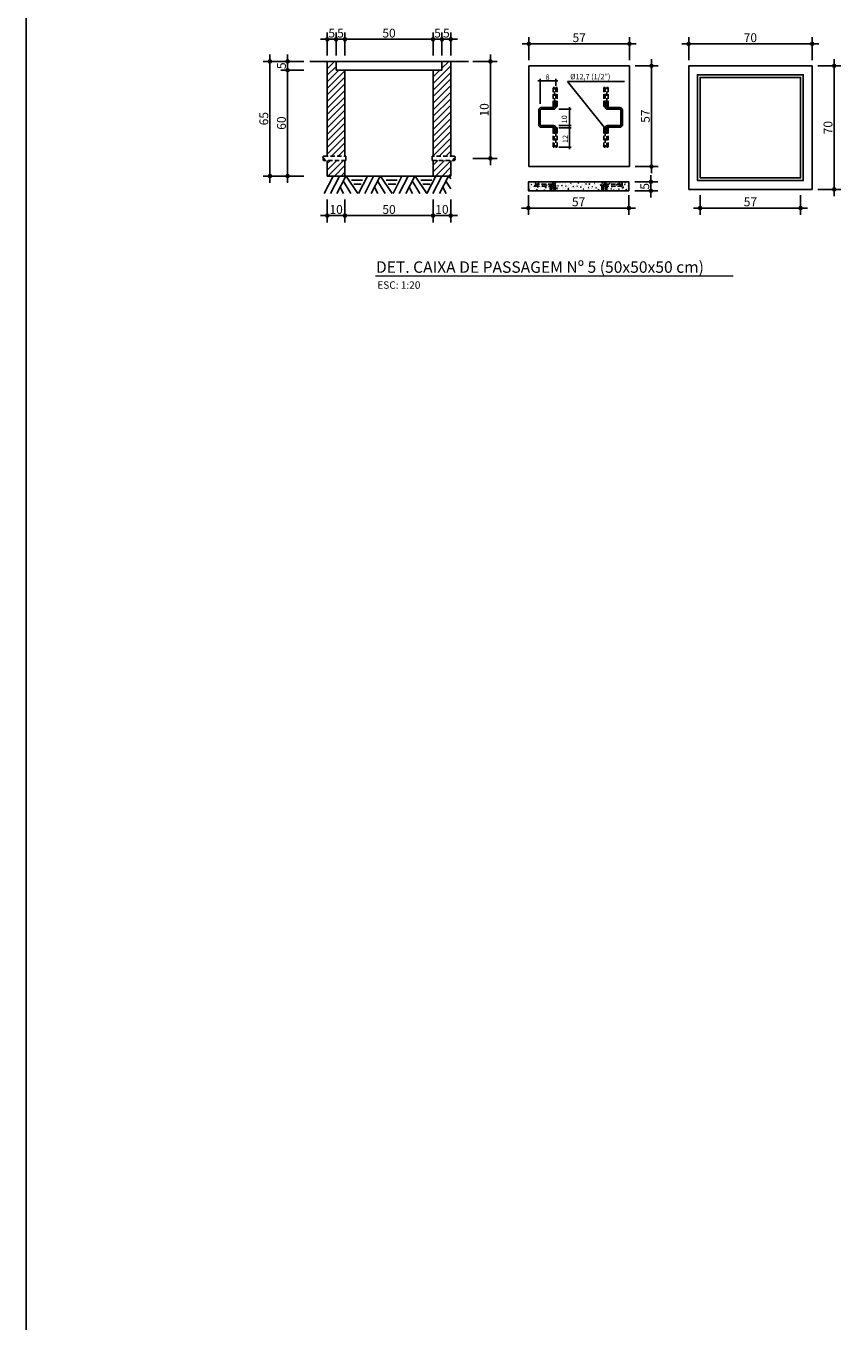
# Model space of a CAD drawing. Extents: x 26 to 25763907, y -1077 to 723827768.
# Drawn here: x 25762379 to 25762841, y 723825814 to 723826553 of the extents above; entities that cross this region are included whole.
import ezdxf

# ---------------------------------------------------------------- set-up
doc = ezdxf.new("R2010")
doc.units = 0
doc.header["$LTSCALE"] = 10
doc.header["$MEASUREMENT"] = 0
doc.header["$PDMODE"] = 1
doc.linetypes.add('DASHED2', pattern=[0.375, 0.25, -0.125])
doc.linetypes.add('HIDDEN', pattern=[0.375, 0.25, -0.125])
doc.layers.get('Defpoints').update_dxf_attribs({"linetype": 'CONTINUOUS'})
for name, color, linetype in [('01', 7, 'CONTINUOUS'), ('02', 7, 'CONTINUOUS'), ('1', 4, 'CONTINUOUS'), ('2', 2, 'CONTINUOUS'), ('CAIXAS', 4, 'CONTINUOUS'), ('COTA', 1, 'CONTINUOUS'), ('TX7', 7, 'CONTINUOUS')]:
    doc.layers.add(name, color=color, linetype=linetype)
doc.layers.add('FORMATO', color=7, linetype='CONTINUOUS', lineweight=15)
doc.styles.add('REGUA200', font='ARIAL.TTF')
doc.styles.add('ROMANS', font='romans.shx', dxfattribs={"height": 3})
doc.dimstyles.new('COTAS ELETRICA', dxfattribs={"dimscale": 0.5, "dimtxt": 3, "dimasz": 2, "dimexe": 1, "dimexo": 1.5825, "dimgap": 3, "dimtad": 1, "dimzin": 0, "dimtxsty": 'ROMANS', "dimblk": 'PONTO', "dimcen": 0.5, "dimclrd": 1, "dimclre": 1, "dimclrt": 7, "dimaunit": 1, "dimadec": 3, "dimazin": 0, "dimtfac": 1, "dimtmove": 0, "dimatfit": 1, "dimfxl": 0, "dimtzin": 0, "dimlwd": -1, "dimlwe": -1, "dimarcsym": 0})

# ---------------------------------------------------------------- blocks, each defined once
blk = doc.blocks.new('PONTO')
at = {"layer": 'COTA'}
h = blk.add_hatch(color=7, dxfattribs=at)
edge = h.paths.add_edge_path()
edge.add_arc((0, 0), 0.842, 0, 360)
at = {"layer": 'COTA', "color": 7}
for p, q in [((0, -3.84), (0, 3.84)), ((-3.84, 0), (3.84, 0))]:
    blk.add_line(p, q, dxfattribs=at)
blk.add_circle((0, 0), 0.842, dxfattribs=at)
blk = doc.blocks.new('*D238')
at = {"layer": 'COTA', "color": 7}
for p, q in [((25762536.84, 723826527.77), (25762527.13, 723826527.77)), ((25762527.63, 723826468.77), (25762527.63, 723826526.77)), ((25762536.84, 723826467.77), (25762527.13, 723826467.77))]:
    blk.add_line(p, q, dxfattribs=at)
at = {"layer": 'Defpoints', "color": 0}
for p in [(25762527.63, 723826527.77), (25762537.63, 723826527.77), (25762537.63, 723826467.77)]:
    blk.add_point(p, dxfattribs=at)
at = {"layer": 'COTA', "color": 7}
for p, rotation in [((25762527.63, 723826527.77), 90), ((25762527.63, 723826467.77), 270)]:
    blk.add_blockref('PONTO', p, dxfattribs=dict(at, rotation=rotation))
at = {"layer": 'COTA', "color": 7, "insert": (25762524.13, 723826497.77), "char_height": 3, "attachment_point": 5, "rotation": 90, "style": 'ROMANS'}
blk.add_mtext('{\\H1.6667x;60}', dxfattribs=at)
blk = doc.blocks.new('*D239')
at = {"layer": 'COTA', "color": 7}
for p, q in [((25762536.84, 723826532.77), (25762517.13, 723826532.77)), ((25762517.63, 723826468.77), (25762517.63, 723826531.77)), ((25762536.84, 723826467.77), (25762517.13, 723826467.77))]:
    blk.add_line(p, q, dxfattribs=at)
at = {"layer": 'Defpoints', "color": 0}
for p in [(25762517.63, 723826532.77), (25762537.63, 723826532.77), (25762537.63, 723826467.77)]:
    blk.add_point(p, dxfattribs=at)
at = {"layer": 'COTA', "color": 7}
for p, rotation in [((25762517.63, 723826532.77), 90), ((25762517.63, 723826467.77), 270)]:
    blk.add_blockref('PONTO', p, dxfattribs=dict(at, rotation=rotation))
at = {"layer": 'COTA', "color": 7, "insert": (25762514.13, 723826500.27), "char_height": 3, "attachment_point": 5, "rotation": 90, "style": 'ROMANS'}
blk.add_mtext('{\\H1.6667x;65}', dxfattribs=at)
blk = doc.blocks.new('*D201')
at = {"layer": 'COTA', "color": 7}
for p, q in [((25762755.04, 723826533.49), (25762755.04, 723826543.19)), ((25762756.04, 723826542.69), (25762824.04, 723826542.69)), ((25762825.04, 723826533.49), (25762825.04, 723826543.19))]:
    blk.add_line(p, q, dxfattribs=at)
at = {"layer": 'Defpoints', "color": 0}
for p in [(25762825.04, 723826542.69), (25762755.04, 723826532.69), (25762825.04, 723826532.69)]:
    blk.add_point(p, dxfattribs=at)
at = {"layer": 'COTA', "color": 7, "rotation": 180}
blk.add_blockref('PONTO', (25762755.04, 723826542.69), dxfattribs=at)
at = {"layer": 'COTA', "color": 7}
blk.add_blockref('PONTO', (25762825.04, 723826542.69), dxfattribs=at)
at = {"layer": 'COTA', "color": 7, "insert": (25762790.04, 723826546.19), "char_height": 3, "attachment_point": 5, "style": 'ROMANS'}
blk.add_mtext('{\\H1.6667x;70}', dxfattribs=at)
blk = doc.blocks.new('*D202')
at = {"layer": 'COTA', "color": 7}
for p, q in [((25762828.33, 723826530.19), (25762838.04, 723826530.19)), ((25762837.54, 723826461.19), (25762837.54, 723826529.19)), ((25762828.33, 723826460.19), (25762838.04, 723826460.19))]:
    blk.add_line(p, q, dxfattribs=at)
at = {"layer": 'Defpoints', "color": 0}
for p in [(25762827.54, 723826530.19), (25762837.54, 723826530.19), (25762827.54, 723826460.19)]:
    blk.add_point(p, dxfattribs=at)
at = {"layer": 'COTA', "color": 7}
for p, rotation in [((25762837.54, 723826530.19), 90), ((25762837.54, 723826460.19), 270)]:
    blk.add_blockref('PONTO', p, dxfattribs=dict(at, rotation=rotation))
at = {"layer": 'COTA', "color": 7, "insert": (25762834.04, 723826495.19), "char_height": 3, "attachment_point": 5, "rotation": 90, "style": 'ROMANS'}
blk.add_mtext('{\\H1.6667x;70}', dxfattribs=at)
blk = doc.blocks.new('*D203')
at = {"layer": 'COTA', "color": 7}
for p, q in [((25762761.54, 723826456.9), (25762761.54, 723826449.1)), ((25762818.54, 723826456.9), (25762818.54, 723826449.1)), ((25762762.54, 723826449.6), (25762817.54, 723826449.6))]:
    blk.add_line(p, q, dxfattribs=at)
at = {"layer": 'Defpoints', "color": 0}
for p in [(25762761.54, 723826457.69), (25762818.54, 723826457.69), (25762818.54, 723826449.6)]:
    blk.add_point(p, dxfattribs=at)
at = {"layer": 'COTA', "color": 7, "rotation": 180}
blk.add_blockref('PONTO', (25762761.54, 723826449.6), dxfattribs=at)
at = {"layer": 'COTA', "color": 7}
blk.add_blockref('PONTO', (25762818.54, 723826449.6), dxfattribs=at)
at = {"layer": 'COTA', "color": 7, "insert": (25762790.04, 723826453.1), "char_height": 3, "attachment_point": 5, "style": 'ROMANS'}
blk.add_mtext('{\\H1.6667x;57}', dxfattribs=at)
blk = doc.blocks.new('*D204')
at = {"layer": 'COTA', "color": 7}
for p, q in [((25762724.42, 723826464.4), (25762734.13, 723826464.4)), ((25762733.63, 723826465.4), (25762733.63, 723826466.4)), ((25762733.63, 723826459.4), (25762733.63, 723826464.4)), ((25762724.42, 723826459.4), (25762734.13, 723826459.4)), ((25762733.63, 723826458.4), (25762733.63, 723826457.4))]:
    blk.add_line(p, q, dxfattribs=at)
at = {"layer": 'Defpoints', "color": 0}
for p in [(25762723.63, 723826464.4), (25762733.63, 723826464.4), (25762723.63, 723826459.4)]:
    blk.add_point(p, dxfattribs=at)
at = {"layer": 'COTA', "color": 7}
for p, rotation in [((25762733.63, 723826464.4), 270), ((25762733.63, 723826459.4), 90)]:
    blk.add_blockref('PONTO', p, dxfattribs=dict(at, rotation=rotation))
at = {"layer": 'COTA', "color": 7, "insert": (25762730.13, 723826461.9), "char_height": 3, "attachment_point": 5, "rotation": 90, "style": 'ROMANS'}
blk.add_mtext('{\\H1.6667x;5}', dxfattribs=at)
blk = doc.blocks.new('*D205')
at = {"layer": 'COTA', "color": 7}
for p, q in [((25762664.13, 723826456.9), (25762664.13, 723826449.1)), ((25762721.13, 723826456.9), (25762721.13, 723826449.1)), ((25762665.13, 723826449.6), (25762720.13, 723826449.6))]:
    blk.add_line(p, q, dxfattribs=at)
at = {"layer": 'Defpoints', "color": 0}
for p in [(25762664.13, 723826457.69), (25762721.13, 723826457.69), (25762721.13, 723826449.6)]:
    blk.add_point(p, dxfattribs=at)
at = {"layer": 'COTA', "color": 7, "rotation": 180}
blk.add_blockref('PONTO', (25762664.13, 723826449.6), dxfattribs=at)
at = {"layer": 'COTA', "color": 7}
blk.add_blockref('PONTO', (25762721.13, 723826449.6), dxfattribs=at)
at = {"layer": 'COTA', "color": 7, "insert": (25762692.63, 723826453.1), "char_height": 3, "attachment_point": 5, "style": 'ROMANS'}
blk.add_mtext('{\\H1.6667x;57}', dxfattribs=at)
blk = doc.blocks.new('*D206')
at = {"layer": 'COTA', "color": 7}
for p, q in [((25762664.47, 723826533.49), (25762664.47, 723826543.19)), ((25762665.47, 723826542.69), (25762720.47, 723826542.69)), ((25762721.47, 723826533.49), (25762721.47, 723826543.19))]:
    blk.add_line(p, q, dxfattribs=at)
at = {"layer": 'Defpoints', "color": 0}
for p in [(25762721.47, 723826542.69), (25762664.47, 723826532.69), (25762721.47, 723826532.69)]:
    blk.add_point(p, dxfattribs=at)
at = {"layer": 'COTA', "color": 7, "rotation": 180}
blk.add_blockref('PONTO', (25762664.47, 723826542.69), dxfattribs=at)
at = {"layer": 'COTA', "color": 7}
blk.add_blockref('PONTO', (25762721.47, 723826542.69), dxfattribs=at)
at = {"layer": 'COTA', "color": 7, "insert": (25762692.97, 723826546.19), "char_height": 3, "attachment_point": 5, "style": 'ROMANS'}
blk.add_mtext('{\\H1.6667x;57}', dxfattribs=at)
blk = doc.blocks.new('*D207')
at = {"layer": 'COTA', "color": 7}
for p, q in [((25762724.76, 723826530.19), (25762734.47, 723826530.19)), ((25762733.97, 723826474.19), (25762733.97, 723826529.19)), ((25762724.76, 723826473.19), (25762734.47, 723826473.19))]:
    blk.add_line(p, q, dxfattribs=at)
at = {"layer": 'Defpoints', "color": 0}
for p in [(25762723.97, 723826530.19), (25762733.97, 723826530.19), (25762723.97, 723826473.19)]:
    blk.add_point(p, dxfattribs=at)
at = {"layer": 'COTA', "color": 7}
for p, rotation in [((25762733.97, 723826530.19), 90), ((25762733.97, 723826473.19), 270)]:
    blk.add_blockref('PONTO', p, dxfattribs=dict(at, rotation=rotation))
at = {"layer": 'COTA', "color": 7, "insert": (25762730.47, 723826501.69), "char_height": 3, "attachment_point": 5, "rotation": 90, "style": 'ROMANS'}
blk.add_mtext('{\\H1.6667x;57}', dxfattribs=at)
blk = doc.blocks.new('*D208')
at = {"layer": 'COTA', "color": 7}
for p, q in [((25762527.63, 723826533.77), (25762527.63, 723826534.77)), ((25762536.84, 723826532.77), (25762527.13, 723826532.77)), ((25762536.84, 723826527.77), (25762527.13, 723826527.77)), ((25762527.63, 723826527.77), (25762527.63, 723826532.77)), ((25762527.63, 723826526.77), (25762527.63, 723826525.77))]:
    blk.add_line(p, q, dxfattribs=at)
at = {"layer": 'Defpoints', "color": 0}
for p in [(25762527.63, 723826532.77), (25762537.63, 723826532.77), (25762537.63, 723826527.77)]:
    blk.add_point(p, dxfattribs=at)
at = {"layer": 'COTA', "color": 7}
for p, rotation in [((25762527.63, 723826532.77), 270), ((25762527.63, 723826527.77), 90)]:
    blk.add_blockref('PONTO', p, dxfattribs=dict(at, rotation=rotation))
at = {"layer": 'COTA', "color": 7, "insert": (25762524.13, 723826530.27), "char_height": 3, "attachment_point": 5, "rotation": 90, "style": 'ROMANS'}
blk.add_mtext('{\\H1.6667x;5}', dxfattribs=at)
blk = doc.blocks.new('*D209')
at = {"layer": 'COTA', "color": 7}
for p, q in [((25762632.63, 723826532.77), (25762643.13, 723826532.77)), ((25762642.63, 723826478.77), (25762642.63, 723826531.77)), ((25762632.63, 723826477.77), (25762643.13, 723826477.77))]:
    blk.add_line(p, q, dxfattribs=at)
at = {"layer": 'Defpoints', "color": 0}
for p in [(25762631.84, 723826532.77), (25762642.63, 723826532.77), (25762631.84, 723826477.77)]:
    blk.add_point(p, dxfattribs=at)
at = {"layer": 'COTA', "color": 7}
for p, rotation in [((25762642.63, 723826532.77), 90), ((25762642.63, 723826477.77), 270)]:
    blk.add_blockref('PONTO', p, dxfattribs=dict(at, rotation=rotation))
at = {"layer": 'COTA', "color": 7, "insert": (25762639.13, 723826505.27), "char_height": 3, "attachment_point": 5, "rotation": 90, "style": 'ROMANS'}
blk.add_mtext('{\\H1.6667x;10}', dxfattribs=at)
blk = doc.blocks.new('*D210')
at = {"layer": 'COTA', "color": 7}
for p, q in [((25762614.13, 723826545.27), (25762613.13, 723826545.27)), ((25762615.13, 723826536.06), (25762615.13, 723826545.77)), ((25762620.13, 723826545.27), (25762615.13, 723826545.27)), ((25762620.13, 723826536.06), (25762620.13, 723826545.77)), ((25762621.13, 723826545.27), (25762622.13, 723826545.27))]:
    blk.add_line(p, q, dxfattribs=at)
at = {"layer": 'Defpoints', "color": 0}
for p in [(25762615.13, 723826545.27), (25762615.13, 723826535.27), (25762620.13, 723826535.27)]:
    blk.add_point(p, dxfattribs=at)
at = {"layer": 'COTA', "color": 7}
blk.add_blockref('PONTO', (25762615.13, 723826545.27), dxfattribs=at)
at = {"layer": 'COTA', "color": 7, "rotation": 180}
blk.add_blockref('PONTO', (25762620.13, 723826545.27), dxfattribs=at)
at = {"layer": 'COTA', "color": 7, "insert": (25762617.63, 723826548.77), "char_height": 3, "attachment_point": 5, "style": 'ROMANS'}
blk.add_mtext('{\\H1.6667x;5}', dxfattribs=at)
blk = doc.blocks.new('*D211')
at = {"layer": 'COTA', "color": 7}
for p, q in [((25762609.13, 723826545.27), (25762608.13, 723826545.27)), ((25762610.13, 723826536.06), (25762610.13, 723826545.77)), ((25762615.13, 723826545.27), (25762610.13, 723826545.27)), ((25762615.13, 723826536.06), (25762615.13, 723826545.77)), ((25762616.13, 723826545.27), (25762617.13, 723826545.27))]:
    blk.add_line(p, q, dxfattribs=at)
at = {"layer": 'Defpoints', "color": 0}
for p in [(25762610.13, 723826545.27), (25762610.13, 723826535.27), (25762615.13, 723826535.27)]:
    blk.add_point(p, dxfattribs=at)
at = {"layer": 'COTA', "color": 7}
blk.add_blockref('PONTO', (25762610.13, 723826545.27), dxfattribs=at)
at = {"layer": 'COTA', "color": 7, "rotation": 180}
blk.add_blockref('PONTO', (25762615.13, 723826545.27), dxfattribs=at)
at = {"layer": 'COTA', "color": 7, "insert": (25762612.63, 723826548.77), "char_height": 3, "attachment_point": 5, "style": 'ROMANS'}
blk.add_mtext('{\\H1.6667x;5}', dxfattribs=at)
blk = doc.blocks.new('*D212')
at = {"layer": 'COTA', "color": 7}
for p, q in [((25762560.13, 723826536.06), (25762560.13, 723826545.77)), ((25762609.13, 723826545.27), (25762561.13, 723826545.27)), ((25762610.13, 723826536.06), (25762610.13, 723826545.77))]:
    blk.add_line(p, q, dxfattribs=at)
at = {"layer": 'Defpoints', "color": 0}
for p in [(25762560.13, 723826545.27), (25762560.13, 723826535.27), (25762610.13, 723826535.27)]:
    blk.add_point(p, dxfattribs=at)
at = {"layer": 'COTA', "color": 7, "rotation": 180}
blk.add_blockref('PONTO', (25762560.13, 723826545.27), dxfattribs=at)
at = {"layer": 'COTA', "color": 7}
blk.add_blockref('PONTO', (25762610.13, 723826545.27), dxfattribs=at)
at = {"layer": 'COTA', "color": 7, "insert": (25762585.13, 723826548.77), "char_height": 3, "attachment_point": 5, "style": 'ROMANS'}
blk.add_mtext('{\\H1.6667x;50}', dxfattribs=at)
blk = doc.blocks.new('*D213')
at = {"layer": 'COTA', "color": 7}
for p, q in [((25762554.13, 723826545.27), (25762553.13, 723826545.27)), ((25762555.13, 723826536.06), (25762555.13, 723826545.77)), ((25762560.13, 723826545.27), (25762555.13, 723826545.27)), ((25762560.13, 723826536.06), (25762560.13, 723826545.77)), ((25762561.13, 723826545.27), (25762562.13, 723826545.27))]:
    blk.add_line(p, q, dxfattribs=at)
at = {"layer": 'Defpoints', "color": 0}
for p in [(25762555.13, 723826545.27), (25762555.13, 723826535.27), (25762560.13, 723826535.27)]:
    blk.add_point(p, dxfattribs=at)
at = {"layer": 'COTA', "color": 7}
blk.add_blockref('PONTO', (25762555.13, 723826545.27), dxfattribs=at)
at = {"layer": 'COTA', "color": 7, "rotation": 180}
blk.add_blockref('PONTO', (25762560.13, 723826545.27), dxfattribs=at)
at = {"layer": 'COTA', "color": 7, "insert": (25762557.63, 723826548.77), "char_height": 3, "attachment_point": 5, "style": 'ROMANS'}
blk.add_mtext('{\\H1.6667x;5}', dxfattribs=at)
blk = doc.blocks.new('*D214')
at = {"layer": 'COTA', "color": 7}
for p, q in [((25762549.13, 723826545.27), (25762548.13, 723826545.27)), ((25762550.13, 723826536.06), (25762550.13, 723826545.77)), ((25762555.13, 723826545.27), (25762550.13, 723826545.27)), ((25762555.13, 723826536.06), (25762555.13, 723826545.77)), ((25762556.13, 723826545.27), (25762557.13, 723826545.27))]:
    blk.add_line(p, q, dxfattribs=at)
at = {"layer": 'Defpoints', "color": 0}
for p in [(25762550.13, 723826545.27), (25762550.13, 723826535.27), (25762555.13, 723826535.27)]:
    blk.add_point(p, dxfattribs=at)
at = {"layer": 'COTA', "color": 7}
blk.add_blockref('PONTO', (25762550.13, 723826545.27), dxfattribs=at)
at = {"layer": 'COTA', "color": 7, "rotation": 180}
blk.add_blockref('PONTO', (25762555.13, 723826545.27), dxfattribs=at)
at = {"layer": 'COTA', "color": 7, "insert": (25762552.63, 723826548.77), "char_height": 3, "attachment_point": 5, "style": 'ROMANS'}
blk.add_mtext('{\\H1.6667x;5}', dxfattribs=at)
blk = doc.blocks.new('*D215')
at = {"layer": 'COTA', "color": 7}
for p, q in [((25762550.13, 723826454.51), (25762550.13, 723826444.8)), ((25762560.13, 723826454.52), (25762560.13, 723826444.8)), ((25762551.13, 723826445.3), (25762559.13, 723826445.3))]:
    blk.add_line(p, q, dxfattribs=at)
at = {"layer": 'Defpoints', "color": 0}
for p in [(25762550.13, 723826455.3), (25762560.13, 723826455.31), (25762560.13, 723826445.3)]:
    blk.add_point(p, dxfattribs=at)
at = {"layer": 'COTA', "color": 7, "rotation": 180}
blk.add_blockref('PONTO', (25762550.13, 723826445.3), dxfattribs=at)
at = {"layer": 'COTA', "color": 7}
blk.add_blockref('PONTO', (25762560.13, 723826445.3), dxfattribs=at)
at = {"layer": 'COTA', "color": 7, "insert": (25762555.13, 723826448.8), "char_height": 3, "attachment_point": 5, "style": 'ROMANS'}
blk.add_mtext('{\\H1.6667x;10}', dxfattribs=at)
blk = doc.blocks.new('*D216')
at = {"layer": 'COTA', "color": 7}
for p, q in [((25762560.13, 723826454.52), (25762560.13, 723826444.8)), ((25762610.13, 723826454.52), (25762610.13, 723826444.8)), ((25762561.13, 723826445.3), (25762609.13, 723826445.3))]:
    blk.add_line(p, q, dxfattribs=at)
at = {"layer": 'Defpoints', "color": 0}
for p in [(25762560.13, 723826455.31), (25762610.13, 723826455.31), (25762610.13, 723826445.3)]:
    blk.add_point(p, dxfattribs=at)
at = {"layer": 'COTA', "color": 7, "rotation": 180}
blk.add_blockref('PONTO', (25762560.13, 723826445.3), dxfattribs=at)
at = {"layer": 'COTA', "color": 7}
blk.add_blockref('PONTO', (25762610.13, 723826445.3), dxfattribs=at)
at = {"layer": 'COTA', "color": 7, "insert": (25762585.13, 723826448.8), "char_height": 3, "attachment_point": 5, "style": 'ROMANS'}
blk.add_mtext('{\\H1.6667x;50}', dxfattribs=at)
blk = doc.blocks.new('*D217')
at = {"layer": 'COTA', "color": 7}
for p, q in [((25762610.13, 723826454.52), (25762610.13, 723826444.8)), ((25762620.13, 723826454.52), (25762620.13, 723826444.8)), ((25762611.13, 723826445.3), (25762619.13, 723826445.3))]:
    blk.add_line(p, q, dxfattribs=at)
at = {"layer": 'Defpoints', "color": 0}
for p in [(25762610.13, 723826455.31), (25762620.13, 723826455.31), (25762620.13, 723826445.3)]:
    blk.add_point(p, dxfattribs=at)
at = {"layer": 'COTA', "color": 7, "rotation": 180}
blk.add_blockref('PONTO', (25762610.13, 723826445.3), dxfattribs=at)
at = {"layer": 'COTA', "color": 7}
blk.add_blockref('PONTO', (25762620.13, 723826445.3), dxfattribs=at)
at = {"layer": 'COTA', "color": 7, "insert": (25762615.13, 723826448.8), "char_height": 3, "attachment_point": 5, "style": 'ROMANS'}
blk.add_mtext('{\\H1.6667x;10}', dxfattribs=at)

msp = doc.modelspace()

# ---------------------------------------------------------------- hatches: boundary and pattern name
at = {"layer": '1', "linetype": 'Continuous'}
h = msp.add_hatch(dxfattribs=at)
h.set_pattern_fill('ANSI31', scale=21.058147, style=0)
h.set_pattern_definition([(45, (25762831.7537, 723826743.2302), (-1.861295, 1.861295), [])])
h.paths.add_polyline_path([(25762550.133, 723826478.967), (25762560.133, 723826478.967), (25762560.133, 723826527.767), (25762555.133, 723826527.767), (25762555.133, 723826532.767), (25762550.133, 723826532.767)])
h = msp.add_hatch(dxfattribs=at)
h.set_pattern_fill('ANSI31', scale=21.058147, style=0)
h.set_pattern_definition([(45, (25762851.7537, 723826743.2302), (-1.861295, 1.861295), [])])
h.paths.add_polyline_path([(25762610.133, 723826478.967), (25762620.133, 723826478.967), (25762620.133, 723826532.767), (25762615.133, 723826532.767), (25762615.133, 723826527.767), (25762610.133, 723826527.767)])
h = msp.add_hatch(dxfattribs=at)
h.set_pattern_fill('ANSI31', scale=21.058147, style=0)
h.set_pattern_definition([(45, (25762831.7537, 723826719.2302), (-1.861295, 1.861295), [])])
h.paths.add_polyline_path([(25762560.133, 723826467.767), (25762560.133, 723826476.567), (25762550.133, 723826476.567), (25762550.133, 723826467.767)])
h = msp.add_hatch(dxfattribs=at)
h.set_pattern_fill('ANSI31', scale=21.058147, style=0)
h.set_pattern_definition([(45, (25762851.7537, 723826719.2302), (-1.861295, 1.861295), [])])
h.paths.add_polyline_path([(25762620.133, 723826467.767), (25762620.133, 723826476.567), (25762610.133, 723826476.567), (25762610.133, 723826467.767)])
at = {"layer": 'FORMATO'}
h = msp.add_hatch(dxfattribs=at)
h.set_pattern_fill('AR-CONC', color=256, scale=0.6, style=0)
h.set_pattern_definition([(37.97555, (25756857.6015, 723826211.347), (4.3035611, -0.2466159), [0.3669468, -4.036415]), (356.72025, (25756857.6015, 723826211.347), (-0.832508, 2.9561151), [0.3592185, -3.951403]), (105.72834, (25756857.96, 723826211.3263), (3.4710563, 2.7094974), [0.2559254, -2.815179]), (34.31943, (25756857.6015, 723826212.133), (6.4034463, -0.6504897), [0.5658396, -6.2242356]), (100.0712, (25756858.135, 723826212.0787), (5.607976, 3.828283), [0.3790724, -4.169796]), (354.199545, (25756857.6015, 723826212.133), (5.6079717, 3.828286), [0.536367, -5.9000345]), (14.11338, (25756858.2015, 723826211.9364), (3.5814423, -1.5822922), [0.433187, -4.7650559]), (336.16401, (25756858.2015, 723826211.9364), (1.459892, 2.8498397), [0.3262836, -3.589119]), (62.875164, (25756858.5, 723826211.8045), (5.0413358, 1.2675449), [0.2668343, -2.935177]), (26.684065, (25756857.6015, 723826211.3469), (0.07295913, 1.30827285), [0, -3.4735434, 0, -3.5694388, 0, -3.5294824]), (4.92856, (25756857.6015, 723826211.3469), (1.57841722, 1.55003803), [0, -2.28082475, 0, -3.80336484, 0, -1.5076132]), (337.350149, (25756856.2635, 723826211.3469), (3.20293462, -0.08864065), [0, -1.3708102, 0, -4.2769279, 0, -5.6751543]), (329.02795, (25756855.6635, 723826211.3469), (3.499117, 0.3934126), [0, -1.6767669, 0, -2.6725084, 0, -3.7920728])])
h.paths.add_polyline_path([(25762721.13, 723826459.752), (25762664.13, 723826459.752), (25762664.13, 723826463.967), (25762721.13, 723826463.967)])

# ---------------------------------------------------------------- linework, layer by layer
at = {"layer": '02', "color": 1}
msp.add_line((25762379.32, 723827768.065), (25762379.32, 723825813.564), dxfattribs=at)
at = {"layer": '02', "lineweight": -2}
for p, q in [((25762680.861, 723826521.758), (25762669.53, 723826521.758)), ((25762670.88, 723826508.675), (25762670.88, 723826522.873)), ((25762679.804, 723826518.883), (25762679.804, 723826522.873)), ((25762686.274, 723826521.289), (25762718.684, 723826521.289)), ((25762686.274, 723826521.289), (25762707.04, 723826495.431)), ((25762681.413, 723826505.707), (25762688.371, 723826505.707)), ((25762687.444, 723826506.705), (25762687.444, 723826483.03)), ((25762681.413, 723826496.365), (25762688.371, 723826496.365)), ((25762681.413, 723826495.01), (25762688.371, 723826495.01)), ((25762681.413, 723826484.171), (25762688.371, 723826484.171))]:
    msp.add_line(p, q, dxfattribs=at)
at = {"layer": '02', "lineweight": -2, "const_width": 0.424}
for points in [[(25762670.668, 723826521.758, 1), (25762671.092, 723826521.758, 1)], [(25762679.592, 723826521.758, 1), (25762680.016, 723826521.758, 1)], [(25762687.232, 723826505.707, 1), (25762687.656, 723826505.707, 1)], [(25762687.232, 723826496.365, 1), (25762687.656, 723826496.365, 1)], [(25762687.232, 723826495.01, 1), (25762687.656, 723826495.01, 1)], [(25762687.232, 723826484.171, 1), (25762687.656, 723826484.171, 1)]]:
    msp.add_lwpolyline(points, format="xyb", close=True, dxfattribs=at)
at = {"layer": '2'}
for p, q in [((25762550.133, 723826532.767), (25762550.133, 723826478.967)), ((25762550.133, 723826532.767), (25762555.133, 723826532.767)), ((25762555.133, 723826532.767), (25762555.133, 723826527.767)), ((25762555.133, 723826527.767), (25762560.133, 723826527.767)), ((25762560.133, 723826527.767), (25762560.133, 723826478.967)), ((25762610.133, 723826527.767), (25762610.133, 723826478.967)), ((25762615.133, 723826527.767), (25762610.133, 723826527.767)), ((25762615.133, 723826532.767), (25762615.133, 723826527.767)), ((25762620.133, 723826532.767), (25762615.133, 723826532.767)), ((25762620.133, 723826532.767), (25762620.133, 723826478.967)), ((25762550.133, 723826476.567), (25762550.133, 723826467.767)), ((25762560.133, 723826476.567), (25762560.133, 723826467.767)), ((25762610.133, 723826476.567), (25762610.133, 723826467.767)), ((25762620.133, 723826476.567), (25762620.133, 723826467.767)), ((25762550.133, 723826467.767), (25762620.133, 723826467.767))]:
    msp.add_line(p, q, dxfattribs=at)
at = {"layer": '2', "linetype": 'DASHED2'}
for p, q in [((25762678.146, 723826507.843), (25762678.146, 723826518.018)), ((25762678.146, 723826518.018), (25762678.921, 723826518.018)), ((25762678.921, 723826509.4), (25762678.921, 723826518.018)), ((25762679.785, 723826518.024), (25762679.796, 723826509.4)), ((25762680.499, 723826518.024), (25762679.785, 723826518.024)), ((25762680.499, 723826507.843), (25762680.499, 723826518.024)), ((25762706.986, 723826507.851), (25762706.986, 723826518.032)), ((25762706.986, 723826518.032), (25762707.7, 723826518.032)), ((25762707.7, 723826518.032), (25762707.689, 723826509.408)), ((25762708.563, 723826509.408), (25762708.563, 723826518.026)), ((25762709.339, 723826518.026), (25762708.563, 723826518.026)), ((25762709.339, 723826507.851), (25762709.339, 723826518.026)), ((25762678.146, 723826494.313), (25762678.146, 723826484.132)), ((25762678.86, 723826484.132), (25762678.849, 723826492.755)), ((25762679.723, 723826492.755), (25762679.723, 723826484.138)), ((25762680.499, 723826494.313), (25762680.499, 723826484.138)), ((25762706.986, 723826494.321), (25762706.986, 723826484.146)), ((25762707.761, 723826492.763), (25762707.761, 723826484.146)), ((25762708.625, 723826484.14), (25762708.636, 723826492.763)), ((25762709.339, 723826494.321), (25762709.339, 723826484.14)), ((25762678.146, 723826484.132), (25762678.86, 723826484.132)), ((25762680.499, 723826484.138), (25762679.723, 723826484.138)), ((25762706.986, 723826484.146), (25762707.761, 723826484.146)), ((25762709.339, 723826484.14), (25762708.625, 723826484.14)), ((25762668.11, 723826461.916), (25762668.11, 723826464.404)), ((25762678.005, 723826461.916), (25762668.11, 723826461.916)), ((25762669.883, 723826463.108), (25762668.796, 723826463.112)), ((25762669.883, 723826463.108), (25762669.883, 723826464.404)), ((25762677.904, 723826463.108), (25762669.883, 723826463.108)), ((25762676.524, 723826460.411), (25762676.524, 723826460.411)), ((25762676.57, 723826462.516), (25762676.57, 723826460.231)), ((25762677.396, 723826462.516), (25762677.397, 723826460.231)), ((25762678.622, 723826462.516), (25762678.622, 723826460.214)), ((25762679.448, 723826462.516), (25762679.449, 723826460.231)), ((25762705.826, 723826462.516), (25762705.825, 723826460.231)), ((25762706.652, 723826462.516), (25762706.652, 723826460.214)), ((25762707.267, 723826461.916), (25762717.423, 723826461.916)), ((25762707.368, 723826463.108), (25762715.649, 723826463.108)), ((25762707.878, 723826462.516), (25762707.877, 723826460.231)), ((25762708.704, 723826462.516), (25762708.704, 723826460.231)), ((25762715.649, 723826463.108), (25762715.649, 723826464.404)), ((25762715.649, 723826463.108), (25762716.82, 723826463.108)), ((25762717.423, 723826461.916), (25762717.423, 723826464.404))]:
    msp.add_line(p, q, dxfattribs=at)
at = {"layer": '2', "linetype": 'Continuous'}
for p, q in [((25762670.015, 723826505.159), (25762670.015, 723826496.682)), ((25762670.89, 723826496.682), (25762670.89, 723826505.167)), ((25762678.433, 723826506.55), (25762671.42, 723826506.55)), ((25762671.428, 723826505.675), (25762678.433, 723826505.675)), ((25762678.146, 723826507.154), (25762678.146, 723826507.843)), ((25762678.146, 723826507.843), (25762680.499, 723826507.843)), ((25762680.499, 723826507.154), (25762678.146, 723826507.154)), ((25762678.849, 723826506.979), (25762678.849, 723826509.274)), ((25762679.723, 723826509.274), (25762678.849, 723826509.274)), ((25762679.723, 723826506.979), (25762679.723, 723826509.274)), ((25762680.499, 723826507.843), (25762680.499, 723826507.154)), ((25762709.339, 723826507.851), (25762706.986, 723826507.851)), ((25762706.986, 723826507.851), (25762706.986, 723826507.162)), ((25762706.986, 723826507.162), (25762709.339, 723826507.162)), ((25762707.761, 723826509.282), (25762708.636, 723826509.282)), ((25762707.761, 723826506.987), (25762707.761, 723826509.282)), ((25762708.636, 723826506.987), (25762708.636, 723826509.282)), ((25762709.052, 723826506.558), (25762716.064, 723826506.558)), ((25762716.056, 723826505.683), (25762709.052, 723826505.683)), ((25762709.339, 723826507.162), (25762709.339, 723826507.851)), ((25762716.595, 723826496.69), (25762716.595, 723826505.175)), ((25762717.47, 723826505.167), (25762717.47, 723826496.69)), ((25762678.433, 723826496.354), (25762671.416, 723826496.354)), ((25762671.424, 723826495.48), (25762678.433, 723826495.48)), ((25762678.146, 723826495.001), (25762680.499, 723826495.001)), ((25762678.146, 723826494.313), (25762678.146, 723826495.001)), ((25762680.499, 723826494.313), (25762678.146, 723826494.313)), ((25762678.849, 723826495.051), (25762678.849, 723826492.755)), ((25762679.723, 723826492.755), (25762678.849, 723826492.755)), ((25762679.723, 723826495.051), (25762679.723, 723826492.755)), ((25762680.499, 723826495.001), (25762680.499, 723826494.313)), ((25762709.339, 723826495.009), (25762706.986, 723826495.009)), ((25762706.986, 723826495.009), (25762706.986, 723826494.321)), ((25762706.986, 723826494.321), (25762709.339, 723826494.321)), ((25762707.761, 723826495.059), (25762707.761, 723826492.763)), ((25762707.761, 723826492.763), (25762708.636, 723826492.763)), ((25762708.636, 723826495.059), (25762708.636, 723826492.763)), ((25762709.052, 723826496.362), (25762716.068, 723826496.362)), ((25762716.06, 723826495.488), (25762709.052, 723826495.488)), ((25762709.339, 723826494.321), (25762709.339, 723826495.009))]:
    msp.add_line(p, q, dxfattribs=at)
for points in [[(25762755.038, 723826460.195), (25762755.038, 723826530.195), (25762825.038, 723826530.195), (25762825.038, 723826460.195)], [(25762760.038, 723826465.195), (25762760.038, 723826525.195), (25762820.038, 723826525.195), (25762820.038, 723826465.195)]]:
    msp.add_lwpolyline(points, close=True, dxfattribs=at)
at = {"layer": '2', "linetype": 'HIDDEN'}
for points in [[(25762548.205, 723826477.767, -0.8862962), (25762548.175, 723826478.967), (25762560.609, 723826478.967), (25762560.609, 723826476.567), (25762548.175, 723826476.567, -0.8066205)], [(25762622.061, 723826477.767, 0.8862962), (25762622.091, 723826478.967), (25762609.657, 723826478.967), (25762609.657, 723826476.567), (25762622.091, 723826476.567, -0.6700916)]]:
    msp.add_lwpolyline(points, format="xyb", close=True, dxfattribs=at)
at = {"layer": '2', "linetype": 'Continuous'}
for centre, radius, start, end in [((25762671.458, 723826505.106), 1.444, 91.499527, 182.083059), ((25762671.373, 723826505.194), 0.484, 83.406275, 183.290387), ((25762678.495, 723826506.906), 0.361, 260.001416, 11.74982), ((25762678.555, 723826506.845), 1.176, 264.028762, 6.543418), ((25762708.93, 723826506.853), 1.176, 173.456582, 275.971238), ((25762708.989, 723826506.913), 0.361, 168.25018, 279.998584), ((25762716.112, 723826505.202), 0.484, 356.709613, 96.593725), ((25762716.027, 723826505.114), 1.444, 357.916941, 88.500473), ((25762671.319, 723826496.784), 1.309, 184.447613, 274.60204), ((25762671.318, 723826496.783), 0.44, 193.185857, 282.992526), ((25762716.165, 723826496.792), 1.309, 265.39796, 355.552387), ((25762716.167, 723826496.791), 0.44, 257.007474, 346.814143), ((25762678.555, 723826495.185), 1.176, 353.456582, 95.971238), ((25762678.495, 723826495.124), 0.361, 348.25018, 99.998584), ((25762708.93, 723826495.193), 1.176, 84.028762, 186.543418), ((25762708.989, 723826495.132), 0.361, 80.001416, 191.74982)]:
    msp.add_arc(centre, radius, start, end, dxfattribs=at)
at = {"layer": '2', "linetype": 'HIDDEN'}
for centre, radius, start, end in [((25762547.943, 723826477.173), 0.649, 290.90877, 66.211594), ((25762621.946, 723826477.164), 0.614, 283.659099, 79.220537)]:
    msp.add_arc(centre, radius, start, end, dxfattribs=at)
at = {"layer": '2', "linetype": 'DASHED2'}
for centre, major_axis, start_param, end_param in [((25762668.718, 723826462.516), (0.611, 0), 3.1415927, 9.424778), ((25762678.009, 723826462.504), (-1.439, 0), 3.150066, 6.274712), ((25762676.983, 723826460.231), (0.413, 0), 3.1415927, 9.424778), ((25762678.007, 723826462.516), (0.611, 0), 3.1415927, 9.424778), ((25762679.035, 723826460.231), (0.413, 0), 3.1415927, 9.424778), ((25762706.238, 723826460.231), (0.413, 0), 3.1415927, 9.424778), ((25762707.265, 723826462.504), (-1.439, 0), 3.150066, 6.274712), ((25762707.265, 723826462.516), (0.611, 0), 3.1415927, 9.424778), ((25762708.29, 723826460.231), (0.413, 0), 3.1415927, 9.424778), ((25762716.819, 723826462.501), (0.611, 0), 3.1415927, 9.424778)]:
    msp.add_ellipse(centre, major_axis=major_axis, ratio=0.9825, start_param=start_param, end_param=end_param, dxfattribs=at)
at = {"layer": 'CAIXAS'}
for p, q in [((25762550.133, 723826532.767), (25762540.134, 723826532.767)), ((25762555.133, 723826532.767), (25762615.133, 723826532.767)), ((25762560.133, 723826527.767), (25762610.133, 723826527.767)), ((25762620.133, 723826532.767), (25762630.132, 723826532.767))]:
    msp.add_line(p, q, dxfattribs=at)
for points in [[(25762664.472, 723826473.195), (25762664.472, 723826530.195), (25762721.472, 723826530.195), (25762721.472, 723826473.195)], [(25762761.538, 723826466.695), (25762761.538, 723826523.695), (25762818.538, 723826523.695), (25762818.538, 723826466.695)], [(25762721.13, 723826459.404), (25762664.13, 723826459.404), (25762664.13, 723826464.404), (25762721.13, 723826464.404)]]:
    msp.add_lwpolyline(points, close=True, dxfattribs=at)
at = {"layer": 'FORMATO', "color": 7}
msp.add_line((25762577.422, 723826411.191), (25762780.2, 723826411.191), dxfattribs=at)
at = {"layer": 'TX7', "color": 7}
for p, q in [((25762548.343, 723826457.803), (25762553.415, 723826467.767)), ((25762551.893, 723826457.803), (25762556.966, 723826467.767)), ((25762555.613, 723826457.803), (25762560.686, 723826467.767)), ((25762560.855, 723826467.767), (25762567.449, 723826457.803)), ((25762567.787, 723826457.803), (25762572.86, 723826467.767)), ((25762571.338, 723826457.803), (25762576.411, 723826467.767)), ((25762575.058, 723826457.803), (25762580.131, 723826467.767)), ((25762580.3, 723826467.767), (25762586.894, 723826457.803)), ((25762587.401, 723826457.803), (25762592.474, 723826467.767)), ((25762590.952, 723826457.803), (25762596.025, 723826467.767)), ((25762594.672, 723826457.803), (25762599.744, 723826467.767)), ((25762599.914, 723826467.767), (25762606.508, 723826457.803)), ((25762606.508, 723826457.803), (25762611.58, 723826467.767)), ((25762610.059, 723826457.803), (25762615.131, 723826467.767)), ((25762613.778, 723826457.803), (25762618.851, 723826467.767)), ((25762619.02, 723826467.767), (25762620.133, 723826466.086)), ((25762557.473, 723826461.35), (25762559.333, 723826457.803)), ((25762559.164, 723826465.065), (25762563.56, 723826457.803)), ((25762563.898, 723826465.403), (25762570.155, 723826465.403)), ((25762565.082, 723826463.207), (25762569.309, 723826463.207)), ((25762576.918, 723826461.35), (25762578.778, 723826457.803)), ((25762578.609, 723826465.065), (25762583.005, 723826457.803)), ((25762583.512, 723826465.403), (25762589.768, 723826465.403)), ((25762584.696, 723826463.207), (25762588.923, 723826463.207)), ((25762596.532, 723826461.35), (25762598.392, 723826457.803)), ((25762598.223, 723826465.065), (25762602.619, 723826457.803)), ((25762603.126, 723826465.403), (25762609.382, 723826465.403)), ((25762604.31, 723826463.207), (25762608.537, 723826463.207)), ((25762615.638, 723826461.35), (25762617.498, 723826457.803)), ((25762617.409, 723826464.934), (25762620.133, 723826460.434))]:
    msp.add_line(p, q, dxfattribs=at)

# ---------------------------------------------------------------- texts
at = {"layer": '01', "color": 7, "style": 'REGUA200'}
msp.add_text('DET. CAIXA DE PASSAGEM Nº 5 (50x50x50 cm)', height=6.5, dxfattribs=at).set_placement((25762577.707, 723826412.896))
at = {"layer": '02', "color": 3, "lineweight": -2, "style": 'ROMANS', "width": 1}
msp.add_text('8', height=3, dxfattribs=at).set_placement((25762673.887, 723826522.356))
for s, p in [('10', (25762686.004, 723826497.635)), ('12', (25762686.563, 723826486.48))]:
    msp.add_text(s, height=3, rotation=90, dxfattribs=at).set_placement(p)
at = {"layer": '02', "color": 7, "lineweight": -2, "style": 'ROMANS', "width": 1}
msp.add_text('ESC: 1:20', height=4.2, dxfattribs=at).set_placement((25762578.463, 723826403.83))
at = {"layer": 'TX7', "color": 3, "linetype": 'Continuous', "style": 'ROMANS'}
msp.add_text('Ø12,7 (1/2")', height=3, dxfattribs=at).set_placement((25762687.868, 723826522.633))

# ---------------------------------------------------------------- dimensions: what is measured, and where the dimension line sits
at = {"layer": 'COTA', "color": 7}
for base, p1, p2, text, picture, middle in [((25762550.133, 723826545.267), (25762555.133, 723826535.267), (25762550.133, 723826535.267), '{\\H1.6667x;5}', '*D214', (25762552.633, 723826548.767)), ((25762555.133, 723826545.267), (25762560.133, 723826535.267), (25762555.133, 723826535.267), '{\\H1.6667x;5}', '*D213', (25762557.633, 723826548.767)), ((25762560.133, 723826545.267), (25762610.133, 723826535.267), (25762560.133, 723826535.267), '{\\H1.6667x;50}', '*D212', (25762585.133, 723826548.767)), ((25762610.133, 723826545.267), (25762615.133, 723826535.267), (25762610.133, 723826535.267), '{\\H1.6667x;5}', '*D211', (25762612.633, 723826548.767)), ((25762615.133, 723826545.267), (25762620.133, 723826535.267), (25762615.133, 723826535.267), '{\\H1.6667x;5}', '*D210', (25762617.633, 723826548.767)), ((25762721.472, 723826542.695), (25762664.472, 723826532.695), (25762721.472, 723826532.695), '{\\H1.6667x;57}', '*D206', (25762692.972, 723826546.195)), ((25762825.038, 723826542.695), (25762755.038, 723826532.695), (25762825.038, 723826532.695), '{\\H1.6667x;70}', '*D201', (25762790.038, 723826546.195)), ((25762560.133, 723826445.303), (25762550.133, 723826455.303), (25762560.133, 723826455.309), '{\\H1.6667x;10}', '*D215', (25762555.133, 723826448.803)), ((25762610.133, 723826445.303), (25762560.133, 723826455.309), (25762610.133, 723826455.309), '{\\H1.6667x;50}', '*D216', (25762585.133, 723826448.803)), ((25762620.133, 723826445.303), (25762610.133, 723826455.309), (25762620.133, 723826455.309), '{\\H1.6667x;10}', '*D217', (25762615.133, 723826448.803)), ((25762721.13, 723826449.604), (25762664.13, 723826457.695), (25762721.13, 723826457.695), '{\\H1.6667x;57}', '*D205', (25762692.63, 723826453.104)), ((25762818.538, 723826449.604), (25762761.538, 723826457.695), (25762818.538, 723826457.695), '{\\H1.6667x;57}', '*D203', (25762790.038, 723826453.104))]:
    dim = msp.add_linear_dim(base=base, p1=p1, p2=p2, text=text, dimstyle='COTAS ELETRICA', override={"dimtxt": 5, "dimgap": 2, "dimclrd": 7, "dimclre": 7, "dimtix": 1}, dxfattribs=at)
    dim.commit()
    dim.dimension.update_dxf_attribs({"geometry": picture, "text_midpoint": middle})
for base, p1, p2, text, picture, middle in [((25762517.634, 723826532.767), (25762537.634, 723826467.767), (25762537.634, 723826532.767), '{\\H1.6667x;65}', '*D239', (25762514.134, 723826500.267)), ((25762527.634, 723826532.767), (25762537.634, 723826527.767), (25762537.634, 723826532.767), '{\\H1.6667x;5}', '*D208', (25762524.134, 723826530.267)), ((25762642.632, 723826532.767), (25762631.841, 723826477.767), (25762631.841, 723826532.767), '{\\H1.6667x;10}', '*D209', (25762639.132, 723826505.267)), ((25762733.972, 723826530.195), (25762723.972, 723826473.195), (25762723.972, 723826530.195), '{\\H1.6667x;57}', '*D207', (25762730.472, 723826501.695)), ((25762837.538, 723826530.195), (25762827.538, 723826460.195), (25762827.538, 723826530.195), '{\\H1.6667x;70}', '*D202', (25762834.038, 723826495.195)), ((25762527.634, 723826527.767), (25762537.634, 723826467.767), (25762537.634, 723826527.767), '{\\H1.6667x;60}', '*D238', (25762524.134, 723826497.767)), ((25762733.63, 723826464.404), (25762723.63, 723826459.404), (25762723.63, 723826464.404), '{\\H1.6667x;5}', '*D204', (25762730.13, 723826461.904))]:
    dim = msp.add_linear_dim(base=base, p1=p1, p2=p2, angle=90, text=text, dimstyle='COTAS ELETRICA', override={"dimtxt": 5, "dimgap": 2, "dimclrd": 7, "dimclre": 7, "dimtix": 1}, dxfattribs=at)
    dim.commit()
    dim.dimension.update_dxf_attribs({"geometry": picture, "text_midpoint": middle})

doc.saveas('drawing.dxf')
